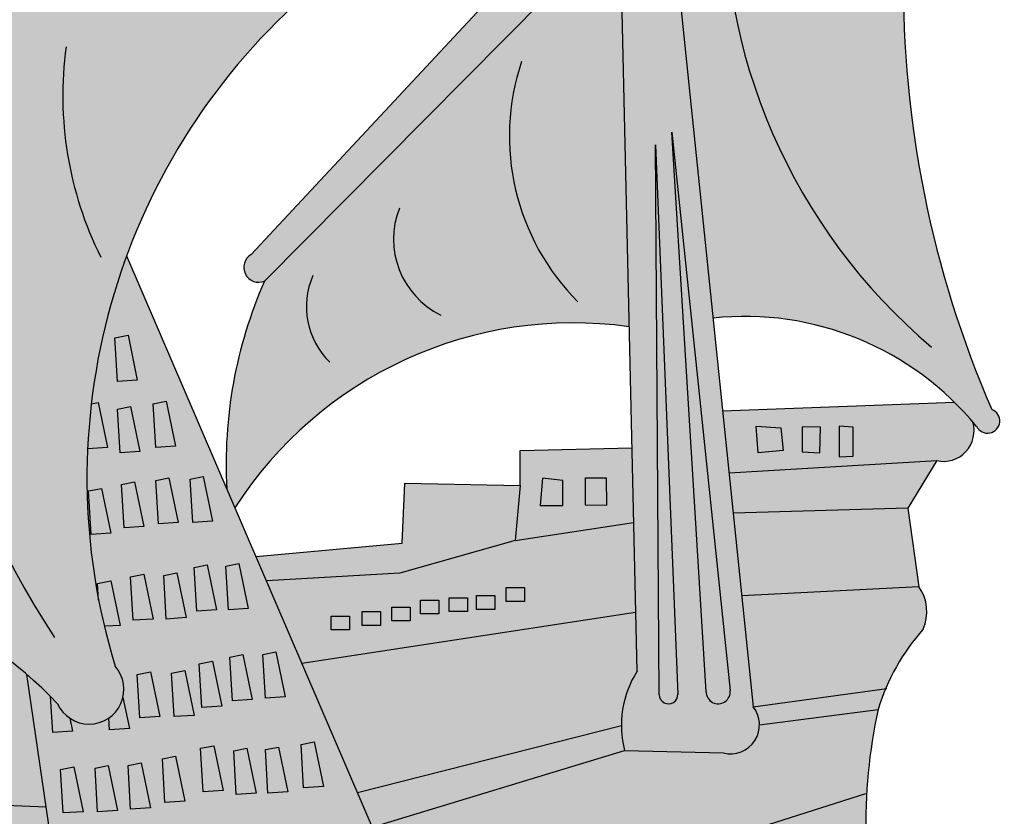
# Model space of a CAD drawing. Units: inches. Extents: x 4.2 to 12.65, y 16.81 to 24.8.
# Drawn here: x 9.64 to 12.65, y 18.89 to 21.33 of the extents above; entities that cross this region are included whole.
import ezdxf

# ---------------------------------------------------------------- set-up
doc = ezdxf.new("R2010")
doc.units = ezdxf.units.IN
doc.header["$MEASUREMENT"] = 0
doc.layers.add('Drawing', color=7, linetype='Continuous')
doc.layers.add('Hatch', color=253, linetype='Continuous')

msp = doc.modelspace()

# ---------------------------------------------------------------- hatches: boundary and pattern name
at = {"layer": 'Hatch'}
h = msp.add_hatch(color=256, dxfattribs=at)
h.paths.add_polyline_path([(12.6423, 22.8029), (11.6216, 21.7741), (11.7616, 20.4182, -0.252754), (12.5679, 20.087, 1.472138), (12.6148, 20.1386, -0.213464)])
h.paths.add_polyline_path([(11.4756, 21.627), (10.3888, 20.5316, 0.118223), (10.2737, 19.8955), (10.2984, 19.838, -0.29269), (11.5043, 20.3917)])
h.paths.add_polyline_path([(9.8541, 23.5975, -0.210533), (9.7695, 23.6678), (9.0784, 23.6847), (8.5722, 23.148, 0.200597), (8.4325, 21.5977), (8.507, 21.5978, -0.535309), (10.5306, 21.6014), (10.6411, 21.6016, -0.299315)])
h.paths.add_polyline_path([(10.6411, 21.6016), (8.4325, 21.5977, 0.683539), (8.3619, 21.4565), (10.5649, 21.3962, 0.384477)])
h.paths.add_polyline_path([(10.5051, 21.3978), (8.3619, 21.4565, 0.235826), (7.5988, 19.6886), (7.7725, 19.199, -0.342538), (8.7935, 19.6528, -0.20586), (9.7553, 19.2385, 1.163347), (9.9317, 19.3531, -0.293297)])
h.paths.add_polyline_path([(7.4702, 23.3315), (6.5476, 23.2168, 0.014621), (6.5479, 23.206, 0.362719), (6.1421, 21.4434), (6.2722, 21.4398, -0.530825), (7.7124, 21.4002), (7.8147, 21.3974, -0.224268)])
h.paths.add_polyline_path([(7.8147, 21.3974), (6.1421, 21.4434, 0.337887), (6.1353, 21.3171), (7.7213, 21.2562), (7.8434, 21.3314, 0.780674)])
h.paths.add_polyline_path([(6.1353, 21.3171, 0.496414), (5.7861, 19.5096), (5.927, 19.4279, -0.693875), (6.2499, 19.9715, -0.134741), (7.2189, 19.6381), (7.2242, 19.6372, -0.310552), (7.7213, 21.2562)])
h = msp.add_hatch(color=256, dxfattribs=at)
h.paths.add_polyline_path([(11.1014, 22.9231, 0.078183), (10.8838, 22.9206, 0.256188), (10.7738, 22.4664, -0.45384), (10.9327, 22.4908, -0.263326)])
h.paths.add_polyline_path([(11.2133, 22.9083, -0.43892), (11.1014, 22.9231), (11.1014, 22.9231, 0.263326), (10.9327, 22.4908, 0.683115), (11.0256, 22.4762, -0.208254)])
h.paths.add_polyline_path([(11.6245, 22.9109, 0.957445), (11.4485, 22.9109, 0.038441), (11.2187, 22.9133, -0.024047), (11.2133, 22.9083, 0.19513), (11.0263, 22.5059, -0.19412), (11.4094, 22.2979, 0.365637), (11.4656, 22.0606), (11.5288, 19.3379, 0.205967), (11.4908, 19.0949), (11.7935, 19.088, 0.71605), (11.8844, 19.2293), (11.5903, 22.0777, 0.562045), (11.6049, 22.2877)])
h.paths.add_polyline_path([(11.4485, 22.8694), (11.4436, 22.3443, -0.521466)], flags=16)
h.paths.add_polyline_path([(11.6354, 20.9868), (11.814, 19.279, -1.053505), (11.7404, 19.2752)], flags=16)
h.paths.add_polyline_path([(11.5851, 20.9477), (11.6535, 19.2686, -1.041547), (11.597, 19.2663)], flags=16)
h.paths.add_polyline_path([(11.6354, 20.9868), (11.7407, 19.2707, 0.990841), (11.814, 19.279)], flags=16)
h.paths.add_polyline_path([(11.5851, 20.9477), (11.597, 19.2659, 0.99294), (11.6536, 19.2663)], flags=0)
h = msp.add_hatch(color=256, dxfattribs=at)
h.paths.add_polyline_path([(12.6423, 22.8029, 0.423442), (12.6073, 22.9189), (11.6032, 21.9522), (11.6216, 21.7741)])
h.paths.add_polyline_path([(11.4756, 21.627), (11.4712, 21.8183), (10.3484, 20.6123, 0.946311), (10.3888, 20.5316)])
h = msp.add_hatch(color=256, dxfattribs=at)
h.paths.add_polyline_path([(9.9669, 20.6089, 0.059498), (9.8587, 20.1554), (9.8799, 20.1597), (9.9082, 20.0224), (9.8476, 20.0184, 0.085908), (9.9317, 19.3531, -0.245641), (9.9556, 19.2574), (9.9752, 19.1625), (9.9146, 19.1585), (9.9124, 19.1947, -0.305966), (9.7933, 19.1938), (9.8014, 19.1545), (9.7408, 19.1504), (9.7341, 19.2604, 0.018694), (9.6618, 19.3281), (9.8082, 18.3219, 0.10507), (10.8934, 18.4541)])
h.paths.add_polyline_path([(10.4238, 19.3967), (10.4521, 19.2594), (10.3915, 19.2554), (10.3834, 19.3886)], flags=16)
h.paths.add_polyline_path([(10.3227, 19.3886), (10.351, 19.2514), (10.2904, 19.2473), (10.2823, 19.3806)], flags=16)
h.paths.add_polyline_path([(10.3389, 19.5299), (10.2783, 19.5259), (10.2702, 19.6591), (10.3106, 19.6672)], flags=16)
h.paths.add_polyline_path([(10.2419, 19.5259), (10.1813, 19.5219), (10.1732, 19.6551), (10.2136, 19.6632)], flags=16)
h.paths.add_polyline_path([(10.2298, 19.3684), (10.2581, 19.2312), (10.1975, 19.2271), (10.1894, 19.3604)], flags=16)
h.paths.add_polyline_path([(10.149, 19.5017), (10.0883, 19.4976), (10.0803, 19.6309), (10.1207, 19.639)], flags=16)
h.paths.add_polyline_path([(10.1449, 19.3402), (10.1732, 19.2029), (10.1126, 19.1989), (10.1045, 19.3321)], flags=16)
h.paths.add_polyline_path([(10.0479, 19.4976), (9.9873, 19.4936), (9.9792, 19.6268), (10.0196, 19.6349)], flags=16)
h.paths.add_polyline_path([(10.4319, 19.106), (10.4602, 18.9687), (10.3995, 18.9647), (10.3915, 19.0979)], flags=16)
h.paths.add_polyline_path([(10.3349, 19.102), (10.3632, 18.9647), (10.3025, 18.9607), (10.2945, 19.0939)], flags=16)
h.paths.add_polyline_path([(10.0398, 19.3361), (10.0681, 19.1989), (10.0075, 19.1948), (9.9994, 19.3281)], flags=16)
h.paths.add_polyline_path([(10.5006, 19.1141), (10.541, 19.1222), (10.5693, 18.9849), (10.5087, 18.9809)], flags=16)
h.paths.add_polyline_path([(10.2338, 19.1101), (10.2621, 18.9728), (10.2015, 18.9687), (10.1934, 19.102)], flags=16)
h.paths.add_polyline_path([(10.2298, 19.7964), (10.1692, 19.7924), (10.1611, 19.9256), (10.2015, 19.9337)], flags=16)
h.paths.add_polyline_path([(10.1247, 19.7924), (10.0641, 19.7883), (10.056, 19.9216), (10.0964, 19.9296)], flags=16)
h.paths.add_polyline_path([(10.1166, 19.0778), (10.1449, 18.9405), (10.0843, 18.9365), (10.0762, 19.0697)], flags=16)
h.paths.add_polyline_path([(10.0196, 19.7803), (9.959, 19.7762), (9.9509, 19.9095), (9.9913, 19.9175)], flags=16)
h.paths.add_polyline_path([(10.0116, 19.0576), (10.0398, 18.9203), (9.9792, 18.9163), (9.9711, 19.0495)], flags=16)
h.paths.add_polyline_path([(9.9186, 19.7601), (9.858, 19.756), (9.8499, 19.8893), (9.8903, 19.8973)], flags=16)
h.paths.add_polyline_path([(10.4555, 18.8595), (10.4838, 18.7222), (10.4232, 18.7182), (10.4151, 18.8514)], flags=16)
h.paths.add_polyline_path([(9.9105, 19.0495), (9.9388, 18.9122), (9.8782, 18.9082), (9.8701, 19.0414)], flags=16)
h.paths.add_polyline_path([(10.6104, 18.8758), (10.6508, 18.8839), (10.6791, 18.7466), (10.6185, 18.7426)], flags=16)
h.paths.add_polyline_path([(10.2748, 18.8351), (10.3031, 18.6979), (10.2425, 18.6938), (10.2344, 18.8271)], flags=16)
h.paths.add_polyline_path([(10.1166, 20.0265), (10.056, 20.0225), (10.0479, 20.1557), (10.0883, 20.1638)], flags=16)
h.paths.add_polyline_path([(10.5127, 18.8368), (10.5532, 18.8449), (10.5814, 18.7076), (10.5208, 18.7036)], flags=16)
h.paths.add_polyline_path([(10.3627, 18.8205), (10.391, 18.6832), (10.3304, 18.6792), (10.3223, 18.8124)], flags=16)
h.paths.add_polyline_path([(10.0075, 20.0104), (9.9469, 20.0064), (9.9388, 20.1396), (9.9792, 20.1477)], flags=16)
h.paths.add_polyline_path([(10.1821, 18.801), (10.2104, 18.6637), (10.1497, 18.6597), (10.1416, 18.7929)], flags=16)
h.paths.add_polyline_path([(9.8054, 19.0455), (9.8337, 18.9082), (9.7731, 18.9042), (9.765, 19.0374)], flags=16)
h.paths.add_polyline_path([(10.0844, 18.7961), (10.1127, 18.6588), (10.0521, 18.6548), (10.044, 18.788)], flags=16)
h.paths.add_polyline_path([(9.9868, 18.7961), (10.015, 18.6588), (9.9544, 18.6548), (9.9463, 18.788)], flags=16)
h.paths.add_polyline_path([(10.3627, 18.6059), (10.391, 18.4686), (10.3304, 18.4646), (10.3223, 18.5978)], flags=16)
h.paths.add_polyline_path([(10.6055, 18.6368), (10.6459, 18.6449), (10.6742, 18.5076), (10.6136, 18.5036)], flags=16)
h.paths.add_polyline_path([(9.8744, 18.762), (9.9027, 18.6247), (9.8421, 18.6207), (9.834, 18.7539)], flags=16)
h.paths.add_polyline_path([(10.4555, 18.5961), (10.4838, 18.4588), (10.4232, 18.4548), (10.4151, 18.588)], flags=16)
h.paths.add_polyline_path([(9.9994, 20.2284), (9.9388, 20.2244), (9.9307, 20.3576), (9.9711, 20.3657)], flags=16)
h.paths.add_polyline_path([(10.5483, 18.6059), (10.5766, 18.4686), (10.5159, 18.4646), (10.5079, 18.5978)], flags=16)
h.paths.add_polyline_path([(10.1821, 18.5815), (10.2104, 18.4442), (10.1497, 18.4402), (10.1416, 18.5734)], flags=16)
h.paths.add_polyline_path([(10.7129, 18.6271), (10.7533, 18.6351), (10.7816, 18.4979), (10.721, 18.4938)], flags=16)
h.paths.add_polyline_path([(10.27, 18.562), (10.2982, 18.4247), (10.2376, 18.4207), (10.2295, 18.5539)], flags=16)
h.paths.add_polyline_path([(10.0942, 18.5376), (10.1225, 18.4003), (10.0618, 18.3963), (10.0538, 18.5295)], flags=16)
h.paths.add_polyline_path([(10.0014, 18.5376), (10.0297, 18.4003), (9.9691, 18.3963), (9.961, 18.5295)], flags=16)
h.paths.add_polyline_path([(9.894, 18.5473), (9.9223, 18.4101), (9.8616, 18.406), (9.8536, 18.5393)], flags=16)
h = msp.add_hatch(color=256, dxfattribs=at)
h.paths.add_polyline_path([(10.7533, 18.6351), (10.7129, 18.6271), (10.721, 18.4938), (10.7816, 18.4979)])
h.paths.add_polyline_path([(10.6459, 18.6449), (10.6055, 18.6368), (10.6136, 18.5036), (10.6742, 18.5076)])
h.paths.add_polyline_path([(10.5483, 18.6059), (10.5079, 18.5978), (10.5159, 18.4646), (10.5766, 18.4686)])
h.paths.add_polyline_path([(10.4555, 18.5961), (10.4151, 18.588), (10.4232, 18.4548), (10.4838, 18.4588)])
h.paths.add_polyline_path([(10.3627, 18.6059), (10.3223, 18.5978), (10.3304, 18.4646), (10.391, 18.4686)])
h.paths.add_polyline_path([(10.27, 18.562), (10.2295, 18.5539), (10.2376, 18.4207), (10.2982, 18.4247)])
h.paths.add_polyline_path([(10.1821, 18.5815), (10.1416, 18.5734), (10.1497, 18.4402), (10.2104, 18.4442)])
h.paths.add_polyline_path([(10.0942, 18.5376), (10.0538, 18.5295), (10.0618, 18.3963), (10.1225, 18.4003)])
h.paths.add_polyline_path([(10.0014, 18.5376), (9.961, 18.5295), (9.9691, 18.3963), (10.0297, 18.4003)])
h.paths.add_polyline_path([(9.894, 18.5473), (9.8536, 18.5393), (9.8616, 18.406), (9.9223, 18.4101)])
h.paths.add_polyline_path([(9.8744, 18.762), (9.834, 18.7539), (9.8421, 18.6207), (9.9027, 18.6247)])
h.paths.add_polyline_path([(9.9868, 18.7961), (9.9463, 18.788), (9.9544, 18.6548), (10.015, 18.6588)])
h.paths.add_polyline_path([(10.0844, 18.7961), (10.044, 18.788), (10.0521, 18.6548), (10.1127, 18.6588)])
h.paths.add_polyline_path([(10.1821, 18.801), (10.1416, 18.7929), (10.1497, 18.6597), (10.2104, 18.6637)])
h.paths.add_polyline_path([(10.2748, 18.8351), (10.2344, 18.8271), (10.2425, 18.6938), (10.3031, 18.6979)])
h.paths.add_polyline_path([(10.3627, 18.8205), (10.3223, 18.8124), (10.3304, 18.6792), (10.391, 18.6832)])
h.paths.add_polyline_path([(10.4555, 18.8595), (10.4151, 18.8514), (10.4232, 18.7182), (10.4838, 18.7222)])
h.paths.add_polyline_path([(10.5532, 18.8449), (10.5127, 18.8368), (10.5208, 18.7036), (10.5814, 18.7076)])
h.paths.add_polyline_path([(10.6508, 18.8839), (10.6104, 18.8758), (10.6185, 18.7426), (10.6791, 18.7466)])
h.paths.add_polyline_path([(10.541, 19.1222), (10.5006, 19.1141), (10.5087, 18.9809), (10.5693, 18.9849)])
h.paths.add_polyline_path([(10.4319, 19.106), (10.3915, 19.0979), (10.3995, 18.9647), (10.4602, 18.9687)])
h.paths.add_polyline_path([(10.3349, 19.102), (10.2945, 19.0939), (10.3025, 18.9607), (10.3632, 18.9647)])
h.paths.add_polyline_path([(10.2338, 19.1101), (10.1934, 19.102), (10.2015, 18.9687), (10.2621, 18.9728)])
h.paths.add_polyline_path([(10.1166, 19.0778), (10.0762, 19.0697), (10.0843, 18.9365), (10.1449, 18.9405)])
h.paths.add_polyline_path([(10.0116, 19.0576), (9.9711, 19.0495), (9.9792, 18.9163), (10.0398, 18.9203)])
h.paths.add_polyline_path([(9.9105, 19.0495), (9.8701, 19.0414), (9.8782, 18.9082), (9.9388, 18.9122)])
h.paths.add_polyline_path([(9.8054, 19.0455), (9.765, 19.0374), (9.7731, 18.9042), (9.8337, 18.9082)])
h.paths.add_polyline_path([(9.7553, 19.2385, 0.005734), (9.7341, 19.2604), (9.7408, 19.1504), (9.8014, 19.1545), (9.7933, 19.1938, -0.140673)])
h.paths.add_polyline_path([(9.9556, 19.2574, -0.18529), (9.9124, 19.1947), (9.9146, 19.1585), (9.9752, 19.1625)])
h.paths.add_polyline_path([(10.0398, 19.3361), (9.9994, 19.3281), (10.0075, 19.1948), (10.0681, 19.1989)])
h.paths.add_polyline_path([(10.1449, 19.3402), (10.1045, 19.3321), (10.1126, 19.1989), (10.1732, 19.2029)])
h.paths.add_polyline_path([(10.2298, 19.3684), (10.1894, 19.3604), (10.1975, 19.2271), (10.2581, 19.2312)])
h.paths.add_polyline_path([(10.3227, 19.3886), (10.2823, 19.3806), (10.2904, 19.2473), (10.351, 19.2514)])
h.paths.add_polyline_path([(10.4238, 19.3967), (10.3834, 19.3886), (10.3915, 19.2554), (10.4521, 19.2594)])
h.paths.add_polyline_path([(10.3106, 19.6672), (10.2702, 19.6591), (10.2783, 19.5259), (10.3389, 19.5299)])
h.paths.add_polyline_path([(10.2136, 19.6632), (10.1732, 19.6551), (10.1813, 19.5219), (10.2419, 19.5259)])
h.paths.add_polyline_path([(10.1207, 19.639), (10.0803, 19.6309), (10.0883, 19.4976), (10.149, 19.5017)])
h.paths.add_polyline_path([(10.0196, 19.6349), (9.9792, 19.6268), (9.9873, 19.4936), (10.0479, 19.4976)])
h.paths.add_polyline_path([(9.8903, 19.8973), (9.8499, 19.8893), (9.858, 19.756), (9.9186, 19.7601)])
h.paths.add_polyline_path([(9.9913, 19.9175), (9.9509, 19.9095), (9.959, 19.7762), (10.0196, 19.7803)])
h.paths.add_polyline_path([(10.0964, 19.9296), (10.056, 19.9216), (10.0641, 19.7883), (10.1247, 19.7924)])
h.paths.add_polyline_path([(10.2015, 19.9337), (10.1611, 19.9256), (10.1692, 19.7924), (10.2298, 19.7964)])
h.paths.add_polyline_path([(10.0883, 20.1638), (10.0479, 20.1557), (10.056, 20.0225), (10.1166, 20.0265)])
h.paths.add_polyline_path([(9.9792, 20.1477), (9.9388, 20.1396), (9.9469, 20.0064), (10.0075, 20.0104)])
h.paths.add_polyline_path([(9.8799, 20.1597), (9.8587, 20.1554, 0.017492), (9.8476, 20.0184), (9.9082, 20.0224)])
h.paths.add_polyline_path([(9.9711, 20.3657), (9.9307, 20.3576), (9.9388, 20.2244), (9.9994, 20.2284)])
h = msp.add_hatch(color=256, dxfattribs=at)
h.paths.add_polyline_path([(12.5564, 20.1007, 0.022455), (12.5003, 20.161), (11.7909, 20.1349), (11.8106, 19.9444), (12.4461, 19.9821, 0.575505)])
h.paths.add_polyline_path([(12.1907, 19.9956), (12.1471, 19.9941), (12.1471, 20.0871), (12.1907, 20.0841)], flags=16)
h.paths.add_polyline_path([(12.0887, 20.0062), (12.0346, 20.0092), (12.0346, 20.0857), (12.0902, 20.0842)], flags=16)
h.paths.add_polyline_path([(11.9766, 20.0132), (11.8999, 20.0055), (11.8934, 20.0872), (11.969, 20.0822)], flags=16)
h.paths.add_polyline_path([(12.4461, 19.9821), (11.8106, 19.9444), (11.8233, 19.8214), (12.3576, 19.8368)])
h.paths.add_polyline_path([(12.1907, 20.0841), (12.1471, 20.0871), (12.1471, 19.9941), (12.1907, 19.9956)], flags=16)
h.paths.add_polyline_path([(12.0902, 20.0842), (12.0346, 20.0857), (12.0346, 20.0092), (12.0887, 20.0062)], flags=16)
h.paths.add_polyline_path([(11.969, 20.0822), (11.8934, 20.0872), (11.8999, 20.0055), (11.9766, 20.0132)], flags=16)
h.paths.add_polyline_path([(11.513, 20.0211), (11.1711, 20.0132), (11.1711, 19.9059), (11.1557, 19.7373), (11.5183, 19.7926)])
h.paths.add_polyline_path([(11.4352, 19.9281), (11.4367, 19.8456), (11.3706, 19.8471), (11.3706, 19.9281)], flags=0)
h.paths.add_polyline_path([(11.3015, 19.9212), (11.3015, 19.8446), (11.2324, 19.8446), (11.2401, 19.9289)], flags=16)
h.paths.add_polyline_path([(11.4352, 19.9281), (11.3706, 19.9281), (11.3706, 19.8471), (11.4367, 19.8456)], flags=16)
h.paths.add_polyline_path([(11.3015, 19.9212), (11.2401, 19.9289), (11.2324, 19.8446), (11.3015, 19.8446)], flags=0)
h.paths.add_polyline_path([(11.1711, 19.9059), (10.8181, 19.9136), (10.8105, 19.7296), (10.3625, 19.6889), (10.3945, 19.6146), (10.8028, 19.6377), (11.1557, 19.7373)])
h = msp.add_hatch(color=256, dxfattribs=at)
h.paths.add_polyline_path([(12.2296, 18.8301, -0.059854), (12.2666, 19.2211), (11.9037, 19.1741, -0.487577), (11.7935, 19.088), (11.4908, 19.0949), (10.7186, 18.8607), (10.8934, 18.4541, -0.436951), (10.9356, 18.4151)])
h.paths.add_polyline_path([(11.4811, 19.1722), (10.673, 18.9667), (10.7186, 18.8607), (11.4908, 19.0949, -0.062857)])
h.paths.add_polyline_path([(12.2666, 19.2211, -0.024974), (12.29, 19.2845), (11.8844, 19.2293, -0.169348), (11.9037, 19.1741)])
h.paths.add_polyline_path([(12.4047, 19.4667, 0.259157), (12.3918, 19.5964), (11.8494, 19.5688), (11.8844, 19.2293), (12.29, 19.2845, -0.080012)])
h.paths.add_polyline_path([(11.5246, 19.5183), (10.5028, 19.3626), (10.673, 18.9667), (11.4811, 19.1722, -0.141281), (11.5288, 19.3379)])
h.paths.add_polyline_path([(11.5183, 19.7926), (11.1557, 19.7373), (10.8028, 19.6377), (10.3945, 19.6146), (10.5028, 19.3626), (11.5246, 19.5183)])
h.paths.add_polyline_path([(11.1846, 19.5936), (11.1846, 19.5516), (11.1286, 19.5516), (11.1286, 19.5936)], flags=0)
h.paths.add_polyline_path([(11.0936, 19.5691), (11.0936, 19.5271), (11.0376, 19.5271), (11.0376, 19.5691)], flags=16)
h.paths.add_polyline_path([(11.0096, 19.5621), (11.0096, 19.5201), (10.9536, 19.5201), (10.9536, 19.5621)], flags=0)
h.paths.add_polyline_path([(10.9221, 19.5551), (10.9221, 19.5132), (10.8661, 19.5132), (10.8661, 19.5551)], flags=16)
h.paths.add_polyline_path([(10.8346, 19.5341), (10.8346, 19.4922), (10.7787, 19.4922), (10.7787, 19.5341)], flags=16)
h.paths.add_polyline_path([(10.7437, 19.5201), (10.7437, 19.4782), (10.6877, 19.4782), (10.6877, 19.5201)], flags=16)
h.paths.add_polyline_path([(10.6492, 19.5062), (10.6492, 19.4642), (10.5932, 19.4642), (10.5932, 19.5062)], flags=17)
h.paths.add_polyline_path([(12.3576, 19.8368), (11.8233, 19.8214), (11.8494, 19.5688), (12.3918, 19.5964)])
h.paths.add_polyline_path([(11.1846, 19.5936), (11.1286, 19.5936), (11.1286, 19.5516), (11.1846, 19.5516)], flags=16)
h.paths.add_polyline_path([(11.0936, 19.5691), (11.0376, 19.5691), (11.0376, 19.5271), (11.0936, 19.5271)], flags=16)
h.paths.add_polyline_path([(11.0096, 19.5621), (10.9536, 19.5621), (10.9536, 19.5201), (11.0096, 19.5201)], flags=16)
h.paths.add_polyline_path([(10.9221, 19.5551), (10.8661, 19.5551), (10.8661, 19.5132), (10.9221, 19.5132)], flags=0)
h.paths.add_polyline_path([(10.8346, 19.5341), (10.7787, 19.5341), (10.7787, 19.4922), (10.8346, 19.4922)], flags=16)
h.paths.add_polyline_path([(10.7437, 19.5201), (10.6877, 19.5201), (10.6877, 19.4782), (10.7437, 19.4782)], flags=0)
h.paths.add_polyline_path([(10.6492, 19.5062), (10.5932, 19.5062), (10.5932, 19.4642), (10.6492, 19.4642)], flags=17)
h = msp.add_hatch(color=256, dxfattribs=at)
h.paths.add_polyline_path([(8.078, 18.4076, -0.000327), (8.0524, 18.41, 0.023568), (7.2384, 18.5701, 0.003675), (7.2601, 18.5032, -0.032916), (8.0696, 18.3179)])
h.paths.add_polyline_path([(8.078, 18.4076), (8.0696, 18.3179), (9.7958, 18.2259), (9.8082, 18.3219, -0.022023)])
h.paths.add_polyline_path([(10.9236, 18.3869, 0.703029), (10.8934, 18.4541, -0.10507), (9.8082, 18.3219), (9.7958, 18.2259, 0.074048)])
h.paths.add_polyline_path([(9.7497, 18.7241, -0.010228), (7.9011, 18.8365), (8.0524, 18.41, 0.02235), (9.8082, 18.3219)])
h.paths.add_polyline_path([(8.8471, 18.7092), (8.7911, 18.7092), (8.7911, 18.7511), (8.8471, 18.7511)], flags=16)
h.paths.add_polyline_path([(8.7561, 18.7127), (8.7001, 18.7127), (8.7001, 18.7546), (8.7561, 18.7546)], flags=16)
h.paths.add_polyline_path([(8.6756, 18.7197), (8.6197, 18.7197), (8.6197, 18.7616), (8.6756, 18.7616)], flags=16)
h.paths.add_polyline_path([(8.5952, 18.7197), (8.5392, 18.7197), (8.5392, 18.7616), (8.5952, 18.7616)], flags=16)
h.paths.add_polyline_path([(8.5147, 18.7197), (8.4587, 18.7197), (8.4587, 18.7616), (8.5147, 18.7616)], flags=16)
h.paths.add_polyline_path([(8.4307, 18.7267), (8.3747, 18.7267), (8.3747, 18.7686), (8.4307, 18.7686)], flags=17)
h.paths.add_polyline_path([(8.3502, 18.7336), (8.2942, 18.7336), (8.2942, 18.7756), (8.3502, 18.7756)], flags=17)
h.paths.add_polyline_path([(8.2592, 18.7336), (8.2033, 18.7336), (8.2033, 18.7756), (8.2592, 18.7756)], flags=17)
h.paths.add_polyline_path([(8.1683, 18.7406), (8.1123, 18.7406), (8.1123, 18.7826), (8.1683, 18.7826)], flags=17)
h.paths.add_polyline_path([(8.0843, 18.7476), (8.0283, 18.7476), (8.0283, 18.7896), (8.0843, 18.7896)], flags=17)
h.paths.add_polyline_path([(8.0003, 18.7511), (7.9443, 18.7511), (7.9443, 18.7931), (8.0003, 18.7931)], flags=17)
h.paths.add_polyline_path([(9.7295, 18.8626, -0.015721), (7.8539, 18.9694), (7.9011, 18.8365, 0.010228), (9.7497, 18.7241)])
h.paths.add_polyline_path([(9.7208, 18.9225), (8.3074, 18.9847), (7.8298, 19.0376), (7.8539, 18.9694, 0.015721), (9.7295, 18.8626)])
h.paths.add_polyline_path([(9.6618, 19.3281, 0.007718), (9.6305, 19.3544), (9.6347, 19.0307), (9.5273, 19.046), (9.5544, 19.412, 0.023311), (9.4501, 19.4782), (9.4262, 18.9355), (9.7208, 18.9225)])
h.paths.add_polyline_path([(9.6305, 19.3544, 0.018003), (9.5544, 19.412), (9.5273, 19.046), (9.6347, 19.0307)], flags=16)
h.paths.add_polyline_path([(9.4501, 19.4782, 0.028068), (9.317, 19.5446), (9.2905, 18.9414), (9.4262, 18.9355)])
h.paths.add_polyline_path([(9.317, 19.5446, 0.055466), (9.0366, 19.6301), (9.0133, 19.161), (9.1437, 19.1533), (9.1347, 18.9483), (9.2905, 18.9414)])
h.paths.add_polyline_path([(9.1437, 19.1533), (8.8828, 19.1686), (8.8824, 18.9594), (9.1347, 18.9483)])
h.paths.add_polyline_path([(8.8827, 19.092), (8.6414, 19.1019), (8.6356, 18.9703), (8.8824, 18.9594)])
h.paths.add_polyline_path([(8.645, 19.184), (8.2949, 19.1913), (8.3074, 18.9847), (8.6356, 18.9703)])
h.paths.add_polyline_path([(8.2921, 19.2376), (7.9929, 19.2529), (7.9852, 19.0997), (7.9832, 19.0206), (8.3074, 18.9847)])
h.paths.add_polyline_path([(7.9852, 19.0997), (7.7913, 19.1462), (7.8298, 19.0376), (7.9832, 19.0206)])

# ---------------------------------------------------------------- linework, layer by layer
at = {"layer": 'Drawing'}
for p, q in [((11.4656, 22.0606), (11.5288, 19.3379)), ((11.5903, 22.0777), (11.8844, 19.2293)), ((10.3484, 20.6123), (11.4712, 21.8183)), ((10.3888, 20.5316), (11.4756, 21.627)), ((11.7404, 19.2752), (11.6354, 20.9868)), ((11.6354, 20.9868), (11.814, 19.279)), ((11.597, 19.2663), (11.5851, 20.9477)), ((11.5851, 20.9477), (11.6536, 19.2663)), ((9.9669, 20.6089), (10.8934, 18.4541)), ((9.9307, 20.3576), (9.9711, 20.3657)), ((9.9388, 20.2244), (9.9307, 20.3576)), ((9.9711, 20.3657), (9.9994, 20.2284)), ((9.9994, 20.2284), (9.9388, 20.2244)), ((9.8587, 20.1554), (9.8799, 20.1597)), ((9.8799, 20.1597), (9.9082, 20.0224)), ((10.0479, 20.1557), (10.0883, 20.1638)), ((10.0883, 20.1638), (10.1166, 20.0265)), ((11.7909, 20.1349), (12.5003, 20.161)), ((9.9388, 20.1396), (9.9792, 20.1477)), ((9.9469, 20.0064), (9.9388, 20.1396)), ((9.9792, 20.1477), (10.0075, 20.0104)), ((10.056, 20.0225), (10.0479, 20.1557)), ((11.8934, 20.0872), (11.969, 20.0822)), ((11.8999, 20.0055), (11.8934, 20.0872)), ((11.969, 20.0822), (11.9766, 20.0132)), ((12.0346, 20.0857), (12.0346, 20.0092)), ((12.0902, 20.0842), (12.0346, 20.0857)), ((12.0887, 20.0062), (12.0902, 20.0842)), ((12.1471, 20.0871), (12.1471, 19.9941)), ((12.1907, 20.0841), (12.1471, 20.0871)), ((12.1907, 19.9956), (12.1907, 20.0841)), ((9.9082, 20.0224), (9.8476, 20.0184)), ((10.0075, 20.0104), (9.9469, 20.0064)), ((10.1166, 20.0265), (10.056, 20.0225)), ((11.1711, 20.0132), (11.513, 20.0211)), ((11.1711, 19.9059), (11.1711, 20.0132)), ((11.9766, 20.0132), (11.8999, 20.0055)), ((12.0346, 20.0092), (12.0887, 20.0062)), ((11.8106, 19.9444), (12.4461, 19.9821)), ((12.1471, 19.9941), (12.1907, 19.9956)), ((12.4461, 19.9821), (12.3576, 19.8368)), ((10.056, 19.9216), (10.0964, 19.9296)), ((10.0641, 19.7883), (10.056, 19.9216)), ((10.0964, 19.9296), (10.1247, 19.7924)), ((10.1611, 19.9256), (10.2015, 19.9337)), ((10.1692, 19.7924), (10.1611, 19.9256)), ((10.2015, 19.9337), (10.2298, 19.7964)), ((11.2401, 19.9289), (11.2324, 19.8446)), ((11.3015, 19.9212), (11.2401, 19.9289)), ((11.3015, 19.8446), (11.3015, 19.9212)), ((11.3706, 19.9296), (11.3706, 19.8471)), ((11.4352, 19.9281), (11.3706, 19.9281)), ((11.4367, 19.8456), (11.4352, 19.9281)), ((9.8499, 19.8893), (9.8903, 19.8973)), ((9.858, 19.756), (9.8499, 19.8893)), ((9.8903, 19.8973), (9.9186, 19.7601)), ((9.9509, 19.9095), (9.9913, 19.9175)), ((9.959, 19.7762), (9.9509, 19.9095)), ((9.9913, 19.9175), (10.0196, 19.7803)), ((10.8105, 19.7296), (10.8181, 19.9136)), ((10.8181, 19.9136), (11.1711, 19.9059)), ((11.1711, 19.9059), (11.1557, 19.7373)), ((11.2324, 19.8446), (11.3015, 19.8446)), ((11.3706, 19.8471), (11.4367, 19.8456)), ((12.3576, 19.8368), (11.8233, 19.8214)), ((12.3576, 19.8368), (12.3918, 19.5964)), ((10.0196, 19.7803), (9.959, 19.7762)), ((10.1247, 19.7924), (10.0641, 19.7883)), ((10.2298, 19.7964), (10.1692, 19.7924)), ((11.1557, 19.7373), (11.5183, 19.7926)), ((9.9186, 19.7601), (9.858, 19.756)), ((10.3625, 19.6889), (10.8105, 19.7296)), ((11.1557, 19.7373), (10.8028, 19.6377)), ((10.1732, 19.6551), (10.2136, 19.6632)), ((10.1813, 19.5219), (10.1732, 19.6551)), ((10.2136, 19.6632), (10.2419, 19.5259)), ((10.2702, 19.6591), (10.3106, 19.6672)), ((10.2783, 19.5259), (10.2702, 19.6591)), ((10.3106, 19.6672), (10.3389, 19.5299)), ((9.9792, 19.6268), (10.0196, 19.6349)), ((9.9873, 19.4936), (9.9792, 19.6268)), ((10.0196, 19.6349), (10.0479, 19.4976)), ((10.0803, 19.6309), (10.1207, 19.639)), ((10.0883, 19.4976), (10.0803, 19.6309)), ((10.1207, 19.639), (10.149, 19.5017)), ((10.8028, 19.6377), (10.3962, 19.6147)), ((9.8782, 19.6067), (9.9186, 19.6147)), ((9.8813, 19.5556), (9.8782, 19.6067)), ((9.9186, 19.6147), (9.9469, 19.4775)), ((12.3918, 19.5964), (11.8494, 19.5688)), ((10.3389, 19.5299), (10.2783, 19.5259)), ((10.0479, 19.4976), (9.9873, 19.4936)), ((10.149, 19.5017), (10.0883, 19.4976)), ((10.2419, 19.5259), (10.1813, 19.5219)), ((10.5028, 19.3626), (11.5246, 19.5183)), ((9.9469, 19.4775), (9.9023, 19.4757)), ((10.2823, 19.3806), (10.3227, 19.3886)), ((10.2904, 19.2473), (10.2823, 19.3806)), ((10.3227, 19.3886), (10.351, 19.2514)), ((10.3834, 19.3886), (10.4238, 19.3967)), ((10.3915, 19.2554), (10.3834, 19.3886)), ((10.4238, 19.3967), (10.4521, 19.2594)), ((10.1894, 19.3604), (10.2298, 19.3684)), ((10.1975, 19.2271), (10.1894, 19.3604)), ((10.2298, 19.3684), (10.2581, 19.2312)), ((9.8082, 18.3219), (9.6618, 19.3281)), ((9.9994, 19.3281), (10.0398, 19.3361)), ((10.0075, 19.1948), (9.9994, 19.3281)), ((10.0398, 19.3361), (10.0681, 19.1989)), ((10.1045, 19.3321), (10.1449, 19.3402)), ((10.1126, 19.1989), (10.1045, 19.3321)), ((10.1449, 19.3402), (10.1732, 19.2029)), ((9.7408, 19.1504), (9.7341, 19.2604)), ((9.9556, 19.2574), (9.9752, 19.1625)), ((10.4521, 19.2594), (10.3915, 19.2554)), ((11.8844, 19.2293), (12.2936, 19.285)), ((10.2581, 19.2312), (10.1975, 19.2271)), ((10.351, 19.2514), (10.2904, 19.2473)), ((10.0681, 19.1989), (10.0075, 19.1948)), ((10.1732, 19.2029), (10.1126, 19.1989)), ((11.9037, 19.1741), (12.2666, 19.2211)), ((9.7933, 19.1938), (9.8014, 19.1545)), ((9.9146, 19.1585), (9.9124, 19.1947)), ((10.673, 18.9667), (11.4811, 19.1722)), ((9.8014, 19.1545), (9.7408, 19.1504)), ((9.9752, 19.1625), (9.9146, 19.1585)), ((10.1934, 19.102), (10.2338, 19.1101)), ((10.2338, 19.1101), (10.2621, 18.9728)), ((10.3915, 19.0979), (10.4319, 19.106)), ((10.4319, 19.106), (10.4602, 18.9687)), ((10.5006, 19.1141), (10.541, 19.1222)), ((10.5087, 18.9809), (10.5006, 19.1141)), ((10.541, 19.1222), (10.5693, 18.9849)), ((10.0762, 19.0697), (10.1166, 19.0778)), ((10.1166, 19.0778), (10.1449, 18.9405)), ((10.2015, 18.9687), (10.1934, 19.102)), ((10.2945, 19.0939), (10.3349, 19.102)), ((10.3025, 18.9607), (10.2945, 19.0939)), ((10.3349, 19.102), (10.3632, 18.9647)), ((10.3995, 18.9647), (10.3915, 19.0979)), ((10.7186, 18.8607), (11.4908, 19.0949)), ((11.4908, 19.0949), (11.7935, 19.088)), ((9.765, 19.0374), (9.8054, 19.0455)), ((9.8054, 19.0455), (9.8337, 18.9082)), ((9.8701, 19.0414), (9.9105, 19.0495)), ((9.9105, 19.0495), (9.9388, 18.9122)), ((9.9711, 19.0495), (10.0116, 19.0576)), ((9.9792, 18.9163), (9.9711, 19.0495)), ((10.0116, 19.0576), (10.0398, 18.9203)), ((10.0843, 18.9365), (10.0762, 19.0697)), ((9.7731, 18.9042), (9.765, 19.0374)), ((9.8782, 18.9082), (9.8701, 19.0414)), ((8.3074, 18.9847), (9.7208, 18.9225)), ((10.5693, 18.9849), (10.5087, 18.9809)), ((10.2621, 18.9728), (10.2015, 18.9687)), ((10.3632, 18.9647), (10.3025, 18.9607)), ((10.4602, 18.9687), (10.3995, 18.9647)), ((10.8606, 18.5304), (12.2294, 18.9637)), ((10.1449, 18.9405), (10.0843, 18.9365)), ((9.8337, 18.9082), (9.7731, 18.9042)), ((9.9388, 18.9122), (9.8782, 18.9082)), ((10.0398, 18.9203), (9.9792, 18.9163))]:
    msp.add_line(p, q, dxfattribs=at)
for points in [[(11.1286, 19.5936), (11.1846, 19.5936), (11.1846, 19.5516), (11.1286, 19.5516)], [(10.9536, 19.5621), (11.0096, 19.5621), (11.0096, 19.5201), (10.9536, 19.5201)], [(11.0376, 19.5691), (11.0936, 19.5691), (11.0936, 19.5271), (11.0376, 19.5271)], [(10.7787, 19.5341), (10.8346, 19.5341), (10.8346, 19.4922), (10.7787, 19.4922)], [(10.8661, 19.5551), (10.9221, 19.5551), (10.9221, 19.5132), (10.8661, 19.5132)], [(10.5932, 19.5062), (10.6492, 19.5062), (10.6492, 19.4642), (10.5932, 19.4642)], [(10.6877, 19.5201), (10.7437, 19.5201), (10.7437, 19.4782), (10.6877, 19.4782)]]:
    msp.add_lwpolyline(points, close=True, dxfattribs=at)
for centre, radius, start, end in [((15.6068, 21.44), 3.2628, 155.3081, 203.5071), ((13.5884, 21.6986), 1.7934, 177.2775, 229.7628), ((11.8114, 19.9288), 1.9658, 131.639, 197.0275), ((10.8791, 21.0983), 1.1076, 172.2251, 206.4638), ((11.8643, 20.8518), 2.5446, 171.2403, 213.6637), ((11.8567, 20.9749), 0.7184, 161.4672, 224.9403), ((11.0434, 20.66), 0.2598, 158.5848, 243.6646), ((10.3708, 20.573), 0.0452, 119.7489, 293.4285), ((11.6574, 19.9735), 1.3859, 156.2543, 183.2238), ((10.7535, 20.4531), 0.2365, 156.3585, 225.8041), ((11.3338, 19.173), 1.2305, 82.0327, 147.2896), ((11.8581, 19.5061), 0.9172, 39.2967, 96.0353), ((12.6016, 20.1035), 0.0375, 206.0958, 69.3452), ((12.4668, 20.0735), 0.0937, 257.2372, 16.9199), ((8.7926, 18.3272), 1.3255, 43.4313, 89.9609), ((12.2816, 19.5199), 0.1341, 336.6249, 34.7408), ((12.913, 19.0193), 0.6772, 138.644, 162.6646), ((9.8522, 19.2824), 0.1064, 204.3608, 41.6329), ((11.7923, 19.1722), 0.3112, 147.8337, 194.3869), ((11.6253, 19.2663), 0.0283, 180, 4.6634), ((11.7773, 19.2752), 0.0369, 180, 5.9701), ((11.8149, 19.1741), 0.0888, 256.0288, 38.447), ((13.8754, 18.8717), 1.6463, 167.7474, 181.4486), ((10.4907, 48.735), 29.8821, 264.93933, 268.57922)]:
    msp.add_arc(centre, radius, start, end, dxfattribs=at)

doc.saveas('drawing.dxf')
